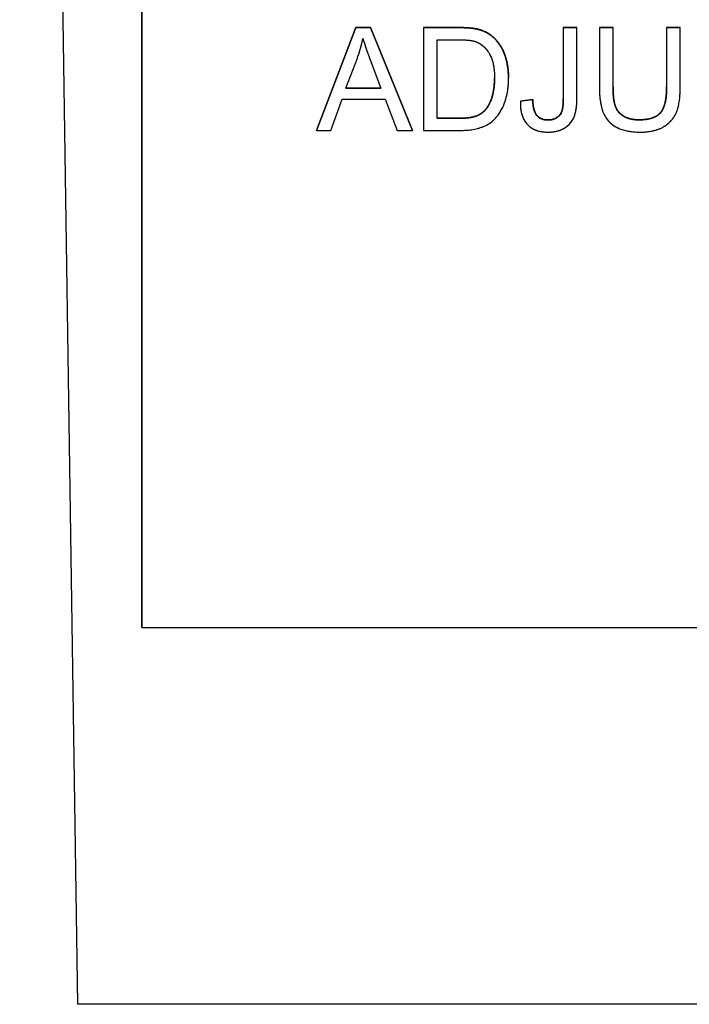
# Model space of a CAD drawing. Units: millimetres. Extents: x 155 to 2090, y 19 to 2724.
# Drawn here: x 666 to 679, y 1015 to 1035 of the extents above; entities that cross this region are included whole.
import ezdxf

# ---------------------------------------------------------------- set-up
doc = ezdxf.new("R2010")
doc.units = ezdxf.units.MM
doc.header["$LTSCALE"] = 10
doc.linetypes.add('LONG_DASH_DOTTED', pattern=[0.3001, 0.2362, -0.0295, 0.0049, -0.0295])
for name, color, linetype, lineweight in [('Dimensions(Hillmar_metric)', 7, 'Continuous', 13), ('Overlay [based on Phantom Lines(Hillmar_metric)]', 7, 'LONG_DASH_DOTTED', 25), ('Visible Edges(Hillmar_metric)', 7, 'Continuous', 25)]:
    doc.layers.add(name, color=color, linetype=linetype, lineweight=lineweight)
doc.layers.add('Visible Tangent Edges(Hillmar_Metric)', color=7, linetype='Continuous', lineweight=25, true_color=0xc0c0c0)
doc.styles.add('Hillmar_metric_Dimensions', font='arial.ttf')
doc.dimstyles.new('DEFAULT-ISO-Method 1b-Hillmar_metric', dxfattribs={"dimscale": 10, "dimtxt": 2, "dimasz": 2.5, "dimexe": 1, "dimexo": 1, "dimgap": 0.25, "dimtad": 1, "dimtih": 1, "dimtoh": 1, "dimrnd": 1e-08, "dimdsep": 46, "dimtxsty": 'Hillmar_metric_Dimensions', "dimcen": 0.09, "dimdle": 8, "dimclrd": 7, "dimclre": 7, "dimclrt": 7, "dimazin": 2, "dimtfac": 0.75, "dimtmove": 0, "dimatfit": 3, "dimfxl": 1, "dimtolj": 1, "dimlwd": 9, "dimlwe": 9, "dimarcsym": 0})

# ---------------------------------------------------------------- blocks, each defined once
blk = doc.blocks.new('*D27')
at = {"layer": 'Defpoints', "color": 0, "linetype": 'Continuous', "transparency": 16777216}
for p in [(497.928, 1414.742), (697.927, 1414.742), (697.943, 769.742)]:
    blk.add_point(p, dxfattribs=at)
at = {"layer": 'Dimensions(Hillmar_metric)', "color": 7, "linetype": 'Continuous', "lineweight": 9, "transparency": 16777216}
for p, q in [((687.927, 1414.742), (487.928, 1414.742)), ((497.928, 1389.742), (497.928, 1104.954)), ((497.928, 794.742), (497.928, 1079.531)), ((687.943, 769.742), (487.928, 769.742))]:
    blk.add_line(p, q, dxfattribs=at)
at = {"layer": 'Dimensions(Hillmar_metric)', "color": 7, "linetype": 'Continuous', "transparency": 16777216}
for points in [[(493.762, 1389.742), (502.095, 1389.742), (497.928, 1414.742)], [(493.762, 794.742), (502.095, 794.742), (497.928, 769.742)]]:
    blk.add_solid(points, dxfattribs=at)
at = {"layer": 'Dimensions(Hillmar_metric)', "color": 7, "linetype": 'Continuous', "lineweight": 13, "transparency": 16777216, "insert": (497.928, 1092.242), "char_height": 20, "attachment_point": 5, "style": 'Hillmar_metric_Dimensions'}
blk.add_mtext('\\A1;645', dxfattribs=at)

msp = doc.modelspace()

# ---------------------------------------------------------------- linework, layer by layer
at = {"layer": 'Overlay [based on Phantom Lines(Hillmar_metric)]'}
for p, q in [((668.4399, 1022.7889), (668.4394, 1047.7862)), ((668.4394, 1047.7714), (668.44, 1022.7741)), ((671.9561, 1032.7995), (672.7526, 1034.8729)), ((672.7526, 1034.8728), (671.9561, 1032.7994)), ((672.7526, 1034.8729), (673.0497, 1034.8729)), ((672.7526, 1034.8728), (672.7526, 1034.8729)), ((673.0497, 1034.8728), (672.7526, 1034.8728)), ((673.0497, 1034.8729), (673.8969, 1032.7996)), ((673.0497, 1034.8728), (673.0497, 1034.8729)), ((673.8969, 1032.7994), (673.0497, 1034.8728)), ((674.115, 1034.8729), (674.8293, 1034.8729)), ((674.115, 1034.8728), (674.115, 1034.8729)), ((674.115, 1034.8728), (674.115, 1032.7994)), ((674.8293, 1034.8728), (674.115, 1034.8728)), ((676.9346, 1034.873), (677.2096, 1034.873)), ((676.9346, 1034.8728), (676.9346, 1034.873)), ((677.2096, 1034.8729), (676.9346, 1034.8728)), ((676.9346, 1034.8728), (676.9346, 1033.4458)), ((677.2096, 1034.8729), (677.2096, 1034.873)), ((677.2096, 1033.4601), (677.2096, 1034.8729)), ((677.6616, 1034.873), (677.9366, 1034.873)), ((677.6616, 1034.8729), (677.6616, 1034.873)), ((677.9366, 1034.8729), (677.6616, 1034.8729)), ((677.6616, 1034.8729), (677.6616, 1033.675)), ((677.9366, 1034.8729), (677.9366, 1034.873)), ((677.9366, 1033.6766), (677.9366, 1034.8729)), ((679.0176, 1034.873), (679.2926, 1034.873)), ((679.0176, 1034.8729), (679.0176, 1034.873)), ((679.0176, 1034.8729), (679.0177, 1033.6766)), ((679.2926, 1034.8729), (679.0176, 1034.8729)), ((679.2926, 1034.8729), (679.2926, 1034.873)), ((679.2927, 1033.675), (679.2926, 1034.8729)), ((674.39, 1034.6278), (674.8262, 1034.6279)), ((674.39, 1033.0444), (674.39, 1034.6278)), ((672.5535, 1033.6496), (672.7826, 1034.258)), ((673.0402, 1034.2248), (673.2584, 1033.6496)), ((675.8298, 1033.8504), (675.8298, 1033.8506)), ((672.5535, 1033.6497), (673.2583, 1033.6498)), ((673.2584, 1033.6496), (672.5535, 1033.6496)), ((677.6616, 1033.6704), (677.6616, 1033.6705)), ((672.2469, 1032.7994), (672.4744, 1033.4268)), ((672.4744, 1033.4268), (673.3437, 1033.4268)), ((673.3437, 1033.4268), (673.584, 1032.7994)), ((676.0685, 1033.3875), (676.3166, 1033.4207)), ((676.3166, 1033.4205), (676.0685, 1033.3873)), ((676.0685, 1033.3873), (676.0685, 1033.3875)), ((676.3166, 1033.4205), (676.3166, 1033.4207)), ((676.0682, 1033.3597), (676.0682, 1033.3599)), ((674.39, 1033.0445), (674.8325, 1033.0445)), ((674.8325, 1033.0444), (674.39, 1033.0444)), ((671.9561, 1032.7994), (671.9561, 1032.7995)), ((671.9561, 1032.7994), (672.2469, 1032.7994)), ((673.584, 1032.7994), (673.8969, 1032.7994)), ((673.8969, 1032.7994), (673.8969, 1032.7996)), ((674.115, 1032.7994), (674.8642, 1032.7994)), ((668.44, 1022.7741), (668.4399, 1022.7889)), ((668.44, 1022.7741), (728.44, 1022.7754))]:
    msp.add_line(p, q, dxfattribs=at)
for points in [[(674.8293, 1034.8729), (675.0712, 1034.873), (675.1992, 1034.8429)], [(675.1992, 1034.8429), (675.3778, 1034.8018), (675.5026, 1034.6944)], [(675.5469, 1033.8521), (675.5469, 1033.8537), (675.5469, 1033.8554)], [(677.9366, 1033.6767), (677.9366, 1033.4081), (678.0362, 1033.1521), (678.2812, 1033.013), (678.4582, 1033.013)], [(678.4582, 1033.013), (678.7601, 1033.013), (679.0177, 1033.288), (679.0177, 1033.6767)], [(676.6248, 1033.0098), (676.7275, 1033.0098), (676.8777, 1033.1046), (676.9346, 1033.2674), (676.9346, 1033.446)], [(674.8325, 1033.0445), (675.038, 1033.0445), (675.2719, 1033.1204), (675.3399, 1033.1899)]]:
    msp.add_open_spline(points, degree=2, dxfattribs=at)
for points, degree, knots in [([(675.1992, 1034.8428), (675.1496, 1034.8544), (675.0933, 1034.8612), (674.9732, 1034.8709), (674.8989, 1034.8728), (674.8293, 1034.8728)], 3, [-0.036088642, -0.036088642, -0.036088642, -0.036088642, -0.020878931, -0.020878931, 0, 0, 0, 0]), ([(675.5026, 1034.6942), (675.4605, 1034.7305), (675.4143, 1034.7607), (675.3117, 1034.8109), (675.2563, 1034.8296), (675.1992, 1034.8428)], 3, [-0.03425256, -0.03425256, -0.03425256, -0.03425256, -0.01757281, -0.01757281, 0, 0, 0, 0]), ([(672.7826, 1034.258), (672.8061, 1034.3233), (672.8274, 1034.3892), (672.8648, 1034.5216), (672.881, 1034.5878), (672.8948, 1034.6547)], 3, [-0.041275503, -0.041275503, -0.041275503, -0.041275503, -0.020472357, -0.020472357, 0, 0, 0, 0]), ([(672.8948, 1034.6547), (672.9126, 1034.5917), (672.934, 1034.5253), (672.9816, 1034.3845), (673.0111, 1034.3028), (673.0402, 1034.2248)], 3, [-0.044563023, -0.044563023, -0.044563023, -0.044563023, -0.024985666, -0.024985666, 0, 0, 0, 0]), ([(674.8262, 1034.6279), (674.8942, 1034.6279), (674.9686, 1034.6254), (675.0871, 1034.6111), (675.1384, 1034.6013), (675.1802, 1034.5852)], 3, [-0.031401274, -0.031401274, -0.031401274, -0.031401274, -0.013440675, -0.013440675, 0, 0, 0, 0]), ([(675.1802, 1034.5852), (675.2157, 1034.5716), (675.2489, 1034.5536), (675.3125, 1034.5081), (675.3419, 1034.4807), (675.4087, 1034.4047), (675.4558, 1034.3431), (675.5326, 1034.1272), (675.5469, 1033.9899), (675.5469, 1033.8519)], 3, [-0.12253183, -0.12253183, -0.12253183, -0.12253183, -0.10035817, -0.10035817, -0.07691498, -0.07691498, -0.04139792, -0.04139792, 0, 0, 0, 0]), ([(675.5026, 1034.6944), (675.667, 1034.5569), (675.8293, 1034.1267), (675.8298, 1033.8506)], 2, [0, 0, 0, 1, 1.9941953, 1.9941953, 1.9941953]), ([(675.8298, 1033.8472), (675.8298, 1033.9566), (675.8204, 1034.0667), (675.7753, 1034.2759), (675.7431, 1034.3673), (675.6499, 1034.5436), (675.5846, 1034.6257), (675.5026, 1034.6942)], 3, [-0.088855889, -0.088855889, -0.088855889, -0.088855889, -0.059821237, -0.059821237, -0.032052146, -0.032052146, 0, 0, 0, 0]), ([(674.8642, 1032.7994), (674.9973, 1032.7994), (675.1715, 1032.8127), (675.4119, 1032.9124), (675.4822, 1032.9593), (675.6109, 1033.0896), (675.6769, 1033.1734), (675.8179, 1033.5205), (675.8298, 1033.7194), (675.8298, 1033.8472)], 3, [-0.14004326, -0.14004326, -0.14004326, -0.14004326, -0.09129386, -0.09129386, -0.06456827, -0.06456827, -0.03833447, -0.03833447, 0, 0, 0, 0]), ([(675.3399, 1033.1899), (675.4379, 1033.2879), (675.5469, 1033.6166), (675.5469, 1033.8519)], 2, [0, 0, 0, 1, 1.999685, 1.999685, 1.999685]), ([(675.5469, 1033.8519), (675.5469, 1033.7601), (675.5407, 1033.6652), (675.5046, 1033.4737), (675.4774, 1033.4055), (675.4259, 1033.2959), (675.3884, 1033.2383), (675.3399, 1033.1898)], 3, [-0.05040969, -0.05040969, -0.05040969, -0.05040969, -0.036335075, -0.036335075, -0.020570315, -0.020570315, 0, 0, 0, 0]), ([(677.6616, 1033.675), (677.6616, 1033.5729), (677.6673, 1033.4656), (677.6966, 1033.2877), (677.7165, 1033.2066), (677.7823, 1033.0648), (677.8247, 1033.0053), (677.921, 1032.916), (677.988, 1032.8644), (678.2163, 1032.7797), (678.3521, 1032.7647), (678.4819, 1032.7647)], 3, [-0.23036699, -0.23036699, -0.23036699, -0.23036699, -0.16632616, -0.16632616, -0.11739372, -0.11739372, -0.07292514, -0.07292514, -0.03892567, -0.03892567, 0, 0, 0, 0]), ([(678.4582, 1033.0128), (678.4014, 1033.0128), (678.3441, 1033.0182), (678.2265, 1033.0468), (678.1815, 1033.0685), (678.1069, 1033.1133), (678.0701, 1033.1449), (677.9999, 1033.2361), (677.9812, 1033.2894), (677.9441, 1033.4266), (677.9366, 1033.5557), (677.9366, 1033.6766)], 3, [-0.076408424, -0.076408424, -0.076408424, -0.076408424, -0.069216296, -0.069216296, -0.061083155, -0.061083155, -0.050457676, -0.050457676, -0.036253465, -0.036253465, 0, 0, 0, 0]), ([(679.0177, 1033.6766), (679.0177, 1033.5906), (679.0129, 1033.4988), (678.9879, 1033.3518), (678.9709, 1033.2861), (678.9202, 1033.1846), (678.8942, 1033.1525), (678.8229, 1033.0912), (678.7753, 1033.0668), (678.6411, 1033.0217), (678.5465, 1033.0129), (678.4582, 1033.0128)], 3, [-0.090969432, -0.090969432, -0.090969432, -0.090969432, -0.069980628, -0.069980628, -0.05462173, -0.05462173, -0.042389218, -0.042389218, -0.026482293, -0.026482293, 0, 0, 0, 0]), ([(678.4819, 1032.7647), (678.5701, 1032.7647), (678.6601, 1032.7722), (678.8197, 1032.8088), (678.8911, 1032.8348), (678.9856, 1032.891), (679.0662, 1032.9406), (679.1911, 1033.0966), (679.2221, 1033.1684), (679.2803, 1033.3695), (679.2927, 1033.5232), (679.2927, 1033.675)], 3, [-0.25261909, -0.25261909, -0.25261909, -0.25261909, -0.17184544, -0.17184544, -0.1026821, -0.1026821, -0.0711419, -0.0711419, -0.04555848, -0.04555848, 0, 0, 0, 0]), ([(676.0685, 1033.3873), (676.0672, 1033.3262), (676.0703, 1033.2638), (676.0887, 1033.1514), (676.1025, 1033.0999), (676.1524, 1032.9848), (676.189, 1032.9383), (676.2684, 1032.8614), (676.3197, 1032.8293), (676.4559, 1032.7759), (676.5418, 1032.7647), (676.6264, 1032.7647)], 3, [-0.08153864, -0.08153864, -0.08153864, -0.08153864, -0.069178824, -0.069178824, -0.058521355, -0.058521355, -0.043838036, -0.043838036, -0.025375544, -0.025375544, 0, 0, 0, 0]), ([(676.3166, 1033.4205), (676.3261, 1033.1836), (676.4842, 1033.0098), (676.6248, 1033.0098)], 2, [0.0003125, 0.0003125, 0.0003125, 1, 2, 2, 2]), ([(676.6248, 1033.0096), (676.5936, 1033.0096), (676.5623, 1033.0129), (676.5048, 1033.0279), (676.4789, 1033.0388), (676.4276, 1033.0718), (676.41, 1033.0908), (676.3774, 1033.1288), (676.3611, 1033.1647), (676.3288, 1033.2647), (676.3197, 1033.3431), (676.3166, 1033.4205)], 3, [-0.048313087, -0.048313087, -0.048313087, -0.048313087, -0.044089934, -0.044089934, -0.040263654, -0.040263654, -0.035836, -0.035836, -0.02324355, -0.02324355, 0, 0, 0, 0]), ([(676.9346, 1033.4458), (676.9346, 1033.2731), (676.9146, 1033.2051), (676.8884, 1033.1421), (676.8711, 1033.1159), (676.8235, 1033.0686), (676.7924, 1033.0481), (676.7155, 1033.0167), (676.6704, 1033.0096), (676.6248, 1033.0096)], 3, [-0.046808113, -0.046808113, -0.046808113, -0.046808113, -0.035206269, -0.035206269, -0.024921892, -0.024921892, -0.013686451, -0.013686451, 0, 0, 0, 0]), ([(676.6264, 1032.7647), (676.6843, 1032.7647), (676.7421, 1032.7703), (676.8636, 1032.7989), (676.9123, 1032.821), (676.9983, 1032.8683), (677.0431, 1032.9045), (677.1313, 1033.0117), (677.1559, 1033.0763), (677.1996, 1033.2198), (677.2096, 1033.3408), (677.2096, 1033.4601)], 3, [-0.076610814, -0.076610814, -0.076610814, -0.076610814, -0.070023916, -0.070023916, -0.062404448, -0.062404448, -0.051180915, -0.051180915, -0.035775343, -0.035775343, 0, 0, 0, 0]), ([(675.3399, 1033.1898), (675.3162, 1033.1655), (675.289, 1033.1452), (675.2267, 1033.109), (675.1912, 1033.0941), (675.1152, 1033.0694), (675.0254, 1033.0444), (674.8325, 1033.0444)], 3, [-0.15756975, -0.15756975, -0.15756975, -0.15756975, -0.11058299, -0.11058299, -0.05784299, -0.05784299, 0, 0, 0, 0])]:
    msp.add_open_spline(points, degree=degree, knots=knots, dxfattribs=at)
at = {"layer": 'Visible Edges(Hillmar_metric)'}
for p, q in [((668.4399, 1022.7889), (668.4394, 1047.7862)), ((668.4394, 1047.7714), (668.44, 1022.7741)), ((671.9561, 1032.7995), (672.7526, 1034.8729)), ((672.7526, 1034.8728), (671.9561, 1032.7994)), ((672.7526, 1034.8729), (673.0497, 1034.8729)), ((672.7526, 1034.8728), (672.7526, 1034.8729)), ((673.0497, 1034.8728), (672.7526, 1034.8728)), ((673.0497, 1034.8729), (673.8969, 1032.7996)), ((673.0497, 1034.8728), (673.0497, 1034.8729)), ((673.8969, 1032.7994), (673.0497, 1034.8728)), ((674.115, 1034.8729), (674.8293, 1034.8729)), ((674.115, 1034.8728), (674.115, 1034.8729)), ((674.115, 1034.8728), (674.115, 1032.7994)), ((674.8293, 1034.8728), (674.115, 1034.8728)), ((676.9346, 1034.873), (677.2096, 1034.873)), ((676.9346, 1034.8728), (676.9346, 1034.873)), ((677.2096, 1034.8729), (676.9346, 1034.8728)), ((676.9346, 1034.8728), (676.9346, 1033.4458)), ((677.2096, 1034.8729), (677.2096, 1034.873)), ((677.2096, 1033.4601), (677.2096, 1034.8729)), ((677.6616, 1034.873), (677.9366, 1034.873)), ((677.6616, 1034.8729), (677.6616, 1034.873)), ((677.9366, 1034.8729), (677.6616, 1034.8729)), ((677.6616, 1034.8729), (677.6616, 1033.675)), ((677.9366, 1034.8729), (677.9366, 1034.873)), ((677.9366, 1033.6766), (677.9366, 1034.8729)), ((679.0176, 1034.873), (679.2926, 1034.873)), ((679.0176, 1034.8729), (679.0176, 1034.873)), ((679.0176, 1034.8729), (679.0177, 1033.6766)), ((679.2926, 1034.8729), (679.0176, 1034.8729)), ((679.2926, 1034.8729), (679.2926, 1034.873)), ((679.2927, 1033.675), (679.2926, 1034.8729)), ((674.39, 1034.6278), (674.8262, 1034.6279)), ((674.39, 1033.0444), (674.39, 1034.6278)), ((672.5535, 1033.6496), (672.7826, 1034.258)), ((673.0402, 1034.2248), (673.2584, 1033.6496)), ((675.8298, 1033.8504), (675.8298, 1033.8506)), ((672.5535, 1033.6497), (673.2583, 1033.6498)), ((673.2584, 1033.6496), (672.5535, 1033.6496)), ((677.6616, 1033.6704), (677.6616, 1033.6705)), ((672.2469, 1032.7994), (672.4744, 1033.4268)), ((672.4744, 1033.4268), (673.3437, 1033.4268)), ((673.3437, 1033.4268), (673.584, 1032.7994)), ((676.0685, 1033.3875), (676.3166, 1033.4207)), ((676.3166, 1033.4205), (676.0685, 1033.3873)), ((676.0685, 1033.3873), (676.0685, 1033.3875)), ((676.3166, 1033.4205), (676.3166, 1033.4207)), ((676.0682, 1033.3597), (676.0682, 1033.3599)), ((674.39, 1033.0445), (674.8325, 1033.0445)), ((674.8325, 1033.0444), (674.39, 1033.0444)), ((671.9561, 1032.7994), (671.9561, 1032.7995)), ((671.9561, 1032.7994), (672.2469, 1032.7994)), ((673.584, 1032.7994), (673.8969, 1032.7994)), ((673.8969, 1032.7994), (673.8969, 1032.7996)), ((674.115, 1032.7994), (674.8642, 1032.7994)), ((668.44, 1022.7741), (668.4399, 1022.7889)), ((668.44, 1022.7741), (728.44, 1022.7754))]:
    msp.add_line(p, q, dxfattribs=at)
for points in [[(674.8293, 1034.8729), (675.0712, 1034.873), (675.1992, 1034.8429)], [(675.1992, 1034.8429), (675.3778, 1034.8018), (675.5026, 1034.6944)], [(675.5469, 1033.8521), (675.5469, 1033.8537), (675.5469, 1033.8554)], [(677.9366, 1033.6767), (677.9366, 1033.4081), (678.0362, 1033.1521), (678.2812, 1033.013), (678.4582, 1033.013)], [(678.4582, 1033.013), (678.7601, 1033.013), (679.0177, 1033.288), (679.0177, 1033.6767)], [(676.6248, 1033.0098), (676.7275, 1033.0098), (676.8777, 1033.1046), (676.9346, 1033.2674), (676.9346, 1033.446)], [(674.8325, 1033.0445), (675.038, 1033.0445), (675.2719, 1033.1204), (675.3399, 1033.1899)]]:
    msp.add_open_spline(points, degree=2, dxfattribs=at)
for points, degree, knots in [([(675.1992, 1034.8428), (675.1496, 1034.8544), (675.0933, 1034.8612), (674.9732, 1034.8709), (674.8989, 1034.8728), (674.8293, 1034.8728)], 3, [-0.036088642, -0.036088642, -0.036088642, -0.036088642, -0.020878931, -0.020878931, 0, 0, 0, 0]), ([(675.5026, 1034.6942), (675.4605, 1034.7305), (675.4143, 1034.7607), (675.3117, 1034.8109), (675.2563, 1034.8296), (675.1992, 1034.8428)], 3, [-0.03425256, -0.03425256, -0.03425256, -0.03425256, -0.01757281, -0.01757281, 0, 0, 0, 0]), ([(672.7826, 1034.258), (672.8061, 1034.3233), (672.8274, 1034.3892), (672.8648, 1034.5216), (672.881, 1034.5878), (672.8948, 1034.6547)], 3, [-0.041275503, -0.041275503, -0.041275503, -0.041275503, -0.020472357, -0.020472357, 0, 0, 0, 0]), ([(672.8948, 1034.6547), (672.9126, 1034.5917), (672.934, 1034.5253), (672.9816, 1034.3845), (673.0111, 1034.3028), (673.0402, 1034.2248)], 3, [-0.044563023, -0.044563023, -0.044563023, -0.044563023, -0.024985666, -0.024985666, 0, 0, 0, 0]), ([(674.8262, 1034.6279), (674.8942, 1034.6279), (674.9686, 1034.6254), (675.0871, 1034.6111), (675.1384, 1034.6013), (675.1802, 1034.5852)], 3, [-0.031401274, -0.031401274, -0.031401274, -0.031401274, -0.013440675, -0.013440675, 0, 0, 0, 0]), ([(675.1802, 1034.5852), (675.2157, 1034.5716), (675.2489, 1034.5536), (675.3125, 1034.5081), (675.3419, 1034.4807), (675.4087, 1034.4047), (675.4558, 1034.3431), (675.5326, 1034.1272), (675.5469, 1033.9899), (675.5469, 1033.8519)], 3, [-0.12253183, -0.12253183, -0.12253183, -0.12253183, -0.10035817, -0.10035817, -0.07691498, -0.07691498, -0.04139792, -0.04139792, 0, 0, 0, 0]), ([(675.5026, 1034.6944), (675.667, 1034.5569), (675.8293, 1034.1267), (675.8298, 1033.8506)], 2, [0, 0, 0, 1, 1.9941953, 1.9941953, 1.9941953]), ([(675.8298, 1033.8472), (675.8298, 1033.9566), (675.8204, 1034.0667), (675.7753, 1034.2759), (675.7431, 1034.3673), (675.6499, 1034.5436), (675.5846, 1034.6257), (675.5026, 1034.6942)], 3, [-0.088855889, -0.088855889, -0.088855889, -0.088855889, -0.059821237, -0.059821237, -0.032052146, -0.032052146, 0, 0, 0, 0]), ([(674.8642, 1032.7994), (674.9973, 1032.7994), (675.1715, 1032.8127), (675.4119, 1032.9124), (675.4822, 1032.9593), (675.6109, 1033.0896), (675.6769, 1033.1734), (675.8179, 1033.5205), (675.8298, 1033.7194), (675.8298, 1033.8472)], 3, [-0.14004326, -0.14004326, -0.14004326, -0.14004326, -0.09129386, -0.09129386, -0.06456827, -0.06456827, -0.03833447, -0.03833447, 0, 0, 0, 0]), ([(675.3399, 1033.1899), (675.4379, 1033.2879), (675.5469, 1033.6166), (675.5469, 1033.8519)], 2, [0, 0, 0, 1, 1.999685, 1.999685, 1.999685]), ([(675.5469, 1033.8519), (675.5469, 1033.7601), (675.5407, 1033.6652), (675.5046, 1033.4737), (675.4774, 1033.4055), (675.4259, 1033.2959), (675.3884, 1033.2383), (675.3399, 1033.1898)], 3, [-0.05040969, -0.05040969, -0.05040969, -0.05040969, -0.036335075, -0.036335075, -0.020570315, -0.020570315, 0, 0, 0, 0]), ([(677.6616, 1033.675), (677.6616, 1033.5729), (677.6673, 1033.4656), (677.6966, 1033.2877), (677.7165, 1033.2066), (677.7823, 1033.0648), (677.8247, 1033.0053), (677.921, 1032.916), (677.988, 1032.8644), (678.2163, 1032.7797), (678.3521, 1032.7647), (678.4819, 1032.7647)], 3, [-0.23036699, -0.23036699, -0.23036699, -0.23036699, -0.16632616, -0.16632616, -0.11739372, -0.11739372, -0.07292514, -0.07292514, -0.03892567, -0.03892567, 0, 0, 0, 0]), ([(678.4582, 1033.0128), (678.4014, 1033.0128), (678.3441, 1033.0182), (678.2265, 1033.0468), (678.1815, 1033.0685), (678.1069, 1033.1133), (678.0701, 1033.1449), (677.9999, 1033.2361), (677.9812, 1033.2894), (677.9441, 1033.4266), (677.9366, 1033.5557), (677.9366, 1033.6766)], 3, [-0.076408424, -0.076408424, -0.076408424, -0.076408424, -0.069216296, -0.069216296, -0.061083155, -0.061083155, -0.050457676, -0.050457676, -0.036253465, -0.036253465, 0, 0, 0, 0]), ([(679.0177, 1033.6766), (679.0177, 1033.5906), (679.0129, 1033.4988), (678.9879, 1033.3518), (678.9709, 1033.2861), (678.9202, 1033.1846), (678.8942, 1033.1525), (678.8229, 1033.0912), (678.7753, 1033.0668), (678.6411, 1033.0217), (678.5465, 1033.0129), (678.4582, 1033.0128)], 3, [-0.090969432, -0.090969432, -0.090969432, -0.090969432, -0.069980628, -0.069980628, -0.05462173, -0.05462173, -0.042389218, -0.042389218, -0.026482293, -0.026482293, 0, 0, 0, 0]), ([(678.4819, 1032.7647), (678.5701, 1032.7647), (678.6601, 1032.7722), (678.8197, 1032.8088), (678.8911, 1032.8348), (678.9856, 1032.891), (679.0662, 1032.9406), (679.1911, 1033.0966), (679.2221, 1033.1684), (679.2803, 1033.3695), (679.2927, 1033.5232), (679.2927, 1033.675)], 3, [-0.25261909, -0.25261909, -0.25261909, -0.25261909, -0.17184544, -0.17184544, -0.1026821, -0.1026821, -0.0711419, -0.0711419, -0.04555848, -0.04555848, 0, 0, 0, 0]), ([(676.0685, 1033.3873), (676.0672, 1033.3262), (676.0703, 1033.2638), (676.0887, 1033.1514), (676.1025, 1033.0999), (676.1524, 1032.9848), (676.189, 1032.9383), (676.2684, 1032.8614), (676.3197, 1032.8293), (676.4559, 1032.7759), (676.5418, 1032.7647), (676.6264, 1032.7647)], 3, [-0.08153864, -0.08153864, -0.08153864, -0.08153864, -0.069178824, -0.069178824, -0.058521355, -0.058521355, -0.043838036, -0.043838036, -0.025375544, -0.025375544, 0, 0, 0, 0]), ([(676.3166, 1033.4205), (676.3261, 1033.1836), (676.4842, 1033.0098), (676.6248, 1033.0098)], 2, [0.0003125, 0.0003125, 0.0003125, 1, 2, 2, 2]), ([(676.6248, 1033.0096), (676.5936, 1033.0096), (676.5623, 1033.0129), (676.5048, 1033.0279), (676.4789, 1033.0388), (676.4276, 1033.0718), (676.41, 1033.0908), (676.3774, 1033.1288), (676.3611, 1033.1647), (676.3288, 1033.2647), (676.3197, 1033.3431), (676.3166, 1033.4205)], 3, [-0.048313087, -0.048313087, -0.048313087, -0.048313087, -0.044089934, -0.044089934, -0.040263654, -0.040263654, -0.035836, -0.035836, -0.02324355, -0.02324355, 0, 0, 0, 0]), ([(676.9346, 1033.4458), (676.9346, 1033.2731), (676.9146, 1033.2051), (676.8884, 1033.1421), (676.8711, 1033.1159), (676.8235, 1033.0686), (676.7924, 1033.0481), (676.7155, 1033.0167), (676.6704, 1033.0096), (676.6248, 1033.0096)], 3, [-0.046808113, -0.046808113, -0.046808113, -0.046808113, -0.035206269, -0.035206269, -0.024921892, -0.024921892, -0.013686451, -0.013686451, 0, 0, 0, 0]), ([(676.6264, 1032.7647), (676.6843, 1032.7647), (676.7421, 1032.7703), (676.8636, 1032.7989), (676.9123, 1032.821), (676.9983, 1032.8683), (677.0431, 1032.9045), (677.1313, 1033.0117), (677.1559, 1033.0763), (677.1996, 1033.2198), (677.2096, 1033.3408), (677.2096, 1033.4601)], 3, [-0.076610814, -0.076610814, -0.076610814, -0.076610814, -0.070023916, -0.070023916, -0.062404448, -0.062404448, -0.051180915, -0.051180915, -0.035775343, -0.035775343, 0, 0, 0, 0]), ([(675.3399, 1033.1898), (675.3162, 1033.1655), (675.289, 1033.1452), (675.2267, 1033.109), (675.1912, 1033.0941), (675.1152, 1033.0694), (675.0254, 1033.0444), (674.8325, 1033.0444)], 3, [-0.15756975, -0.15756975, -0.15756975, -0.15756975, -0.11058299, -0.11058299, -0.05784299, -0.05784299, 0, 0, 0, 0])]:
    msp.add_open_spline(points, degree=degree, knots=knots, dxfattribs=at)
at = {"layer": 'Visible Tangent Edges(Hillmar_Metric)'}
for p, q in [((667.1452, 1015.1747), (666.6606, 1047.7861)), ((674.8293, 1034.8728), (674.8293, 1034.8729)), ((675.1992, 1034.8428), (675.1992, 1034.8429)), ((675.5026, 1034.6942), (675.5026, 1034.6944)), ((675.3399, 1033.1898), (675.3399, 1033.1899)), ((674.8325, 1033.0444), (674.8325, 1033.0445)), ((676.6248, 1033.0096), (676.6248, 1033.0098)), ((678.4582, 1033.0128), (678.4582, 1033.013)), ((728.735, 1015.176), (667.1452, 1015.1747))]:
    msp.add_line(p, q, dxfattribs=at)

# ---------------------------------------------------------------- dimensions: what is measured, and where the dimension line sits
at = {"layer": 'Dimensions(Hillmar_metric)', "color": 7, "linetype": 'Continuous', "lineweight": 13}
dim = msp.add_linear_dim(base=(497.9283, 1414.7423), p1=(697.9429, 769.7423), p2=(697.9274, 1414.7423), angle=90, dimstyle='DEFAULT-ISO-Method 1b-Hillmar_metric', override={"dimgap": 0.25, "dimdec": 2, "dimtol": 0, "dimlim": 0, "dimtp": 0, "dimtm": 0, "dimtdec": 2, "dimtofl": 0, "dimatfit": 1}, dxfattribs=at)
dim.commit()
dim.dimension.update_dxf_attribs({"geometry": '*D27', "text_midpoint": (497.9283, 1092.2423), "dimtype": 160})

doc.saveas('drawing.dxf')
